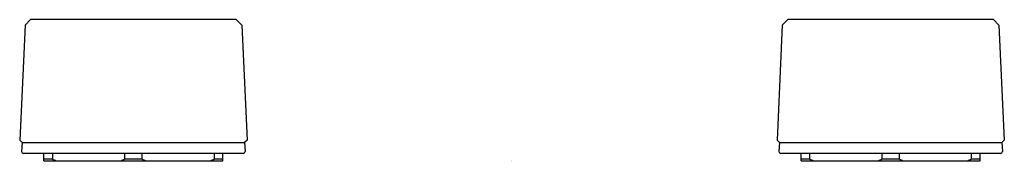
# Model space of a CAD drawing. Units: inches. Extents: x 25.7 to 36.1, y 3.1 to 4.6.
import ezdxf

# ---------------------------------------------------------------- set-up
doc = ezdxf.new("R2010")
doc.units = ezdxf.units.IN
doc.header["$LTSCALE"] = 0.64311
doc.header["$MEASUREMENT"] = 0
doc.layers.get('0').update_dxf_attribs({"color": 255, "linetype": 'CONTINUOUS'})
doc.layers.get('Defpoints').update_dxf_attribs({"linetype": 'CONTINUOUS'})
doc.styles.get("Standard").update_dxf_attribs({"font": 'txt', "width": 0.8})

msp = doc.modelspace()

# ---------------------------------------------------------------- linework, layer by layer
for p, q in [((25.863, 4.611), (25.804, 4.552)), ((28.034, 4.611), (25.863, 4.611)), ((28.034, 4.611), (28.093, 4.552)), ((33.863, 4.611), (33.804, 4.552)), ((36.034, 4.611), (33.863, 4.611)), ((36.034, 4.611), (36.093, 4.552)), ((25.804, 4.552), (25.748, 3.332)), ((28.093, 4.552), (28.149, 3.332)), ((33.804, 4.552), (33.748, 3.332)), ((36.093, 4.552), (36.149, 3.332)), ((25.748, 3.332), (25.773, 3.307)), ((28.149, 3.332), (28.124, 3.307)), ((33.748, 3.332), (33.773, 3.307)), ((36.149, 3.332), (36.124, 3.307)), ((25.773, 3.307), (25.768, 3.214)), ((25.773, 3.307), (28.124, 3.307)), ((28.124, 3.307), (28.129, 3.214)), ((33.773, 3.307), (33.768, 3.214)), ((33.773, 3.307), (36.124, 3.307)), ((36.124, 3.307), (36.129, 3.214)), ((25.788, 3.194), (28.109, 3.194)), ((26.004, 3.115), (26.004, 3.194)), ((26.004, 3.135), (26.093, 3.135)), ((26.093, 3.194), (26.093, 3.135)), ((26.859, 3.135), (26.859, 3.194)), ((26.859, 3.135), (27.038, 3.135)), ((27.038, 3.194), (27.038, 3.135)), ((27.804, 3.135), (27.804, 3.194)), ((27.804, 3.135), (27.893, 3.135)), ((27.893, 3.115), (27.893, 3.194)), ((33.788, 3.194), (36.109, 3.194)), ((34.004, 3.115), (34.004, 3.194)), ((34.004, 3.135), (34.093, 3.135)), ((34.093, 3.194), (34.093, 3.135)), ((34.859, 3.135), (34.859, 3.194)), ((34.859, 3.135), (35.038, 3.135)), ((35.038, 3.194), (35.038, 3.135)), ((35.804, 3.135), (35.804, 3.194)), ((35.804, 3.135), (35.893, 3.135)), ((35.893, 3.115), (35.893, 3.194)), ((26.004, 3.115), (27.893, 3.115)), ((34.004, 3.115), (35.893, 3.115))]:
    msp.add_line(p, q)
for centre, radius, start, end in [((25.788, 3.213), 0.0197, 177.3575, 270), ((26.639, 4.25), 1.242, 243.8909, 246.0371), ((26.308, 4.259), 1.252, 293.9734, 296.1014), ((27.584, 4.25), 1.242, 243.8907, 246.0372), ((27.253, 4.26), 1.253, 293.9737, 296.1006), ((28.109, 3.213), 0.0197, 270, 2.6425), ((33.788, 3.213), 0.0197, 177.3575, 270), ((34.639, 4.25), 1.242, 243.8909, 246.0371), ((34.308, 4.259), 1.252, 293.9734, 296.1014), ((35.584, 4.25), 1.242, 243.8907, 246.0372), ((35.253, 4.26), 1.253, 293.9737, 296.1006), ((36.109, 3.213), 0.0197, 270, 2.6425)]:
    msp.add_arc(centre, radius, start, end)

# ---------------------------------------------------------------- texts
at = {"layer": 'Defpoints'}
for tag, p, s in [('MODELNUMBER', (30.943, 3.114), 'K-77974-8'), ('TRADENAME', (30.943, 3.112), 'COMPONENTS'), ('PRODUCT', (30.943, 3.11), 'BATHROOM SINK FAUCET HANDLES'), ('MATERIAL', (30.943, 3.109), 'METAL')]:
    msp.add_attdef(tag, p, s, height=0.001, dxfattribs=at)

doc.saveas('drawing.dxf')
